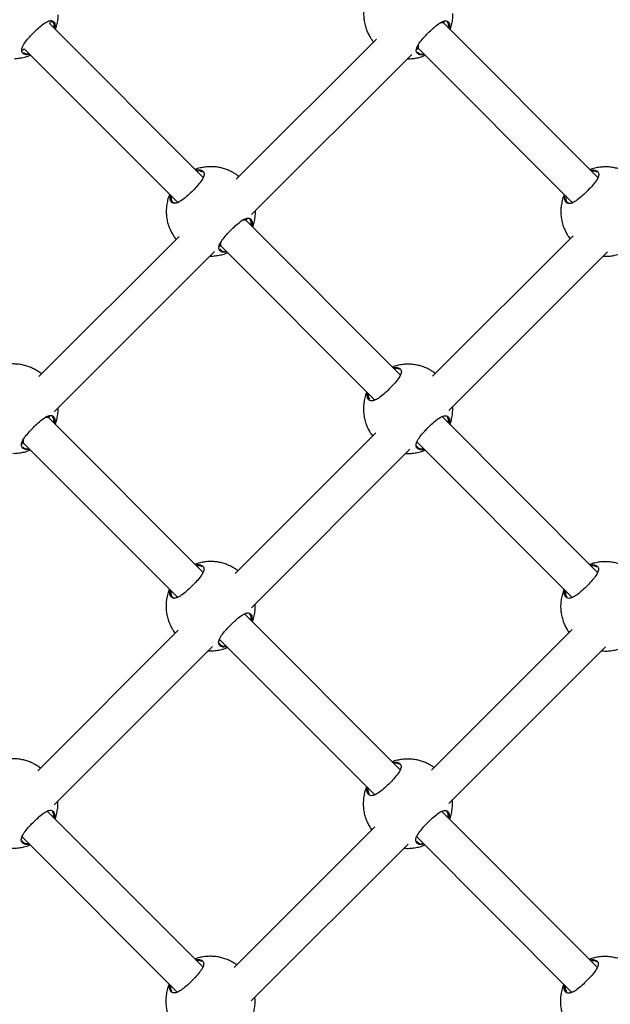
# Model space of a CAD drawing. Units: millimetres. Extents: x 12480.9 to 12496.1, y 4833.8 to 4851.7.
# Drawn here: x 12487.8 to 12488.1, y 4838.9 to 4839.4 of the extents above; entities that cross this region are included whole.
import ezdxf

# ---------------------------------------------------------------- set-up
doc = ezdxf.new("R2010")
doc.units = ezdxf.units.MM
doc.linetypes.add('ACAD_ISO02W100', pattern=[15, 12, -3])
doc.linetypes.add('SLD-Continua', pattern=[0])
doc.layers.add('Área de seguridad', color=6, linetype='ACAD_ISO02W100')

msp = doc.modelspace()

# ---------------------------------------------------------------- linework, layer by layer
at = {"color": 7, "linetype": 'SLD-Continua', "lineweight": 25}
for p, q in [((12487.82591, 4839.37229), (12487.82683, 4839.3732)), ((12487.89473, 4839.3034), (12487.82591, 4839.37229)), ((12488.00234, 4839.37255), (12488.00306, 4839.37327)), ((12488.07151, 4839.3033), (12488.00234, 4839.37255)), ((12487.97246, 4839.36532), (12487.9096, 4839.30253)), ((12487.81366, 4839.36006), (12487.81459, 4839.36099)), ((12487.81459, 4839.36099), (12487.88336, 4839.29215)), ((12487.91643, 4839.28674), (12487.98825, 4839.35848)), ((12487.99036, 4839.36058), (12487.99102, 4839.36124)), ((12487.99102, 4839.36124), (12488.06013, 4839.29205)), ((12487.8936, 4839.30621), (12487.89187, 4839.30627)), ((12487.89445, 4839.30579), (12487.8936, 4839.30621)), ((12488.07038, 4839.30611), (12488.06864, 4839.30617)), ((12488.07123, 4839.30569), (12488.07038, 4839.30611)), ((12487.9139, 4839.28421), (12487.91462, 4839.28493)), ((12487.98307, 4839.21496), (12487.9139, 4839.28421)), ((12487.88402, 4839.27698), (12487.82117, 4839.21419)), ((12488.06049, 4839.27728), (12487.99754, 4839.2144)), ((12488.05838, 4839.27695), (12488.05912, 4839.27591)), ((12487.82799, 4839.1984), (12487.89981, 4839.27014)), ((12487.90192, 4839.27224), (12487.90258, 4839.2729)), ((12487.90258, 4839.2729), (12487.9717, 4839.20371)), ((12488.00482, 4839.19905), (12488.07583, 4839.26999)), ((12487.98194, 4839.21777), (12487.98021, 4839.21783)), ((12487.98279, 4839.21735), (12487.98194, 4839.21777)), ((12487.82546, 4839.19587), (12487.82618, 4839.19659)), ((12487.89463, 4839.12662), (12487.82546, 4839.19587)), ((12488.07141, 4839.12652), (12488.00189, 4839.19612)), ((12487.97206, 4839.18894), (12487.90911, 4839.12606)), ((12487.96994, 4839.18861), (12487.97068, 4839.18757)), ((12487.81348, 4839.1839), (12487.81414, 4839.18456)), ((12487.81414, 4839.18456), (12487.88326, 4839.11537)), ((12487.91638, 4839.11071), (12487.9874, 4839.18165)), ((12487.99057, 4839.18482), (12488.06004, 4839.11527)), ((12487.8935, 4839.12943), (12487.89177, 4839.12949)), ((12487.89435, 4839.12901), (12487.8935, 4839.12943)), ((12488.07028, 4839.12934), (12488.06855, 4839.12939)), ((12488.07113, 4839.12892), (12488.07028, 4839.12934)), ((12487.98297, 4839.03819), (12487.91345, 4839.10779)), ((12487.88362, 4839.1006), (12487.82067, 4839.03772)), ((12487.8815, 4839.10027), (12487.88224, 4839.09923)), ((12488.0601, 4839.10092), (12487.99704, 4839.03792)), ((12488.05828, 4839.10017), (12488.05876, 4839.0995)), ((12487.82794, 4839.02238), (12487.89896, 4839.09331)), ((12487.90213, 4839.09648), (12487.9716, 4839.02693)), ((12488.00474, 4839.023), (12488.07501, 4839.0932)), ((12487.98184, 4839.041), (12487.98011, 4839.04105)), ((12487.98269, 4839.04058), (12487.98184, 4839.041)), ((12487.89453, 4838.94985), (12487.82501, 4839.01945)), ((12488.07131, 4838.94975), (12488.00163, 4839.01951)), ((12487.97166, 4839.01258), (12487.9086, 4838.94958)), ((12487.96984, 4839.01184), (12487.97032, 4839.01116)), ((12487.81369, 4839.00814), (12487.88316, 4838.93859)), ((12487.9163, 4838.93466), (12487.98657, 4839.00486)), ((12487.99043, 4839.00808), (12488.05994, 4838.93849)), ((12487.8934, 4838.95266), (12487.89167, 4838.95271)), ((12487.89425, 4838.95224), (12487.8934, 4838.95266)), ((12488.07018, 4838.95256), (12488.06845, 4838.95261)), ((12488.07103, 4838.95214), (12488.07018, 4838.95256))]:
    msp.add_line(p, q, dxfattribs=at)
at = {"color": 7, "linetype": 'SLD-Continua', "lineweight": 25, "flags": 128}
for points in [[(12488.00234, 4839.37255), (12488.00229, 4839.37255), (12488.00191, 4839.37255), (12488.00115, 4839.37255), (12488.00096, 4839.37255)], [(12487.99102, 4839.3626), (12487.99102, 4839.36243), (12487.99102, 4839.36167), (12487.99102, 4839.36129), (12487.99102, 4839.36124)], [(12487.9139, 4839.28421), (12487.91385, 4839.28421), (12487.91347, 4839.28421), (12487.91271, 4839.28421), (12487.91252, 4839.28421)], [(12487.90258, 4839.27426), (12487.90258, 4839.27409), (12487.90258, 4839.27333), (12487.90258, 4839.27295), (12487.90258, 4839.2729)], [(12487.82546, 4839.19587), (12487.82541, 4839.19587), (12487.82503, 4839.19587), (12487.82428, 4839.19587), (12487.82409, 4839.19587)], [(12487.81414, 4839.18592), (12487.81414, 4839.18524), (12487.81414, 4839.18473), (12487.81414, 4839.18456)]]:
    msp.add_lwpolyline(points, dxfattribs=at)
at = {"color": 7, "linetype": 'SLD-Continua', "lineweight": 25}
for points, knots in [([(12487.96817, 4839.38412), (12487.96811, 4839.38399), (12487.96771, 4839.38315), (12487.96724, 4839.38148), (12487.96677, 4839.37916), (12487.9666, 4839.3768), (12487.9667, 4839.37445), (12487.96708, 4839.37215), (12487.9677, 4839.36996), (12487.96852, 4839.36795), (12487.96942, 4839.36631), (12487.97009, 4839.36525), (12487.97045, 4839.36479), (12487.97051, 4839.36471)], [0, 0, 0, 0, 0.020772, 0.136877, 0.252731, 0.368201, 0.483076, 0.596957, 0.708982, 0.816877, 0.914847, 0.983763, 1, 1, 1, 1]), ([(12487.82859, 4839.36961), (12487.82883, 4839.37029), (12487.82932, 4839.37172), (12487.82975, 4839.37395), (12487.82982, 4839.37549), (12487.82986, 4839.37624)], [0, 0, 0, 0, 0.318424, 0.667928, 1, 1, 1, 1]), ([(12488.00537, 4839.36952), (12488.0056, 4839.3702), (12488.0061, 4839.37162), (12488.0065, 4839.37389), (12488.00669, 4839.37565), (12488.00663, 4839.37663), (12488.00662, 4839.37683)], [0, 0, 0, 0, 0.288998, 0.606203, 0.922356, 1, 1, 1, 1]), ([(12487.81707, 4839.3585), (12487.81686, 4839.35844), (12487.81582, 4839.35816), (12487.81477, 4839.35841), (12487.81389, 4839.35895), (12487.8135, 4839.35959), (12487.81339, 4839.36041), (12487.81364, 4839.36165), (12487.81462, 4839.36346), (12487.81632, 4839.36557), (12487.81827, 4839.36768), (12487.82038, 4839.36977), (12487.8227, 4839.37179), (12487.82477, 4839.37318), (12487.8265, 4839.37373), (12487.82777, 4839.37333), (12487.82851, 4839.37209), (12487.82834, 4839.37064), (12487.82826, 4839.36994)], [0, 0, 0, 0, 0.0209434, 0.1025766, 0.1457245, 0.1901705, 0.2325011, 0.2762988, 0.354997, 0.4286508, 0.4777894, 0.5509562, 0.6240597, 0.6967863, 0.7692908, 0.8440894, 0.9246758, 1, 1, 1, 1]), ([(12487.8279, 4839.3703), (12487.82796, 4839.37084), (12487.82808, 4839.37203), (12487.82759, 4839.37261), (12487.82732, 4839.37293)], [0, 0, 0, 0, 0.45163, 1, 1, 1, 1]), ([(12487.99385, 4839.3584), (12487.99364, 4839.35835), (12487.9926, 4839.35806), (12487.99154, 4839.35832), (12487.99067, 4839.35885), (12487.99027, 4839.35949), (12487.99017, 4839.36031), (12487.99042, 4839.36156), (12487.9914, 4839.36336), (12487.99309, 4839.36547), (12487.99505, 4839.36759), (12487.99716, 4839.36967), (12487.99947, 4839.37169), (12488.00155, 4839.37308), (12488.00328, 4839.37363), (12488.00454, 4839.37323), (12488.00528, 4839.37199), (12488.00512, 4839.37054), (12488.00504, 4839.36984)], [0, 0, 0, 0, 0.020943, 0.102577, 0.145725, 0.19017, 0.232501, 0.276299, 0.354997, 0.428651, 0.477789, 0.550956, 0.62406, 0.696786, 0.769291, 0.844089, 0.924676, 1, 1, 1, 1]), ([(12488.00468, 4839.37021), (12488.00473, 4839.37074), (12488.00485, 4839.37193), (12488.00437, 4839.37251), (12488.0041, 4839.37283)], [0, 0, 0, 0, 0.45163, 1, 1, 1, 1]), ([(12487.97004, 4839.36539), (12487.97029, 4839.36498), (12487.9706, 4839.3645), (12487.97103, 4839.36404), (12487.9711, 4839.36396)], [0, 0, 0, 0, 0.830023, 1, 1, 1, 1]), ([(12487.81025, 4839.35665), (12487.81078, 4839.35666), (12487.81208, 4839.35669), (12487.81413, 4839.35705), (12487.81601, 4839.35753), (12487.81708, 4839.35799), (12487.81743, 4839.35814)], [0, 0, 0, 0, 0.216332, 0.526437, 0.842349, 1, 1, 1, 1]), ([(12487.8142, 4839.35948), (12487.81435, 4839.3593), (12487.81479, 4839.35875), (12487.81581, 4839.35855), (12487.81669, 4839.35877), (12487.81678, 4839.35879)], [0, 0, 0, 0, 0.32029, 0.931976, 1, 1, 1, 1]), ([(12487.9863, 4839.35652), (12487.98633, 4839.35652), (12487.9871, 4839.35647), (12487.98865, 4839.35659), (12487.99091, 4839.35694), (12487.99278, 4839.35743), (12487.99385, 4839.35789), (12487.99421, 4839.35804)], [0, 0, 0, 0, 0.010502, 0.286842, 0.569045, 0.856534, 1, 1, 1, 1]), ([(12487.99098, 4839.35939), (12487.99113, 4839.3592), (12487.99156, 4839.35865), (12487.99258, 4839.35846), (12487.99347, 4839.35867), (12487.99356, 4839.3587)], [0, 0, 0, 0, 0.32029, 0.9319763, 1, 1, 1, 1]), ([(12487.89458, 4839.3062), (12487.89472, 4839.30606), (12487.89504, 4839.30574), (12487.89523, 4839.30504), (12487.89511, 4839.3039), (12487.89427, 4839.3022), (12487.89248, 4839.29992), (12487.89026, 4839.29755), (12487.88787, 4839.29525), (12487.88555, 4839.29331), (12487.88346, 4839.29203), (12487.88198, 4839.29168), (12487.88076, 4839.29195), (12487.87997, 4839.29298), (12487.87979, 4839.29441), (12487.88004, 4839.29536), (12487.88006, 4839.29545)], [0, 0, 0, 0, 0.041859, 0.090934, 0.141703, 0.233125, 0.318383, 0.402378, 0.486804, 0.571215, 0.655015, 0.739027, 0.79009, 0.889993, 0.989888, 1, 1, 1, 1]), ([(12487.91078, 4839.30371), (12487.91067, 4839.30381), (12487.91031, 4839.30414), (12487.90942, 4839.30475), (12487.90814, 4839.30558), (12487.9065, 4839.30642), (12487.9047, 4839.30714), (12487.90273, 4839.3077), (12487.90064, 4839.30808), (12487.89845, 4839.30822), (12487.89621, 4839.30813), (12487.89395, 4839.30776), (12487.89227, 4839.30734), (12487.8914, 4839.30697), (12487.89123, 4839.3069)], [0, 0, 0, 0, 0.021183, 0.071598, 0.155317, 0.242674, 0.336795, 0.435513, 0.537978, 0.643522, 0.751686, 0.862144, 0.974671, 1, 1, 1, 1]), ([(12487.89153, 4839.3066), (12487.89159, 4839.30662), (12487.8925, 4839.3069), (12487.89361, 4839.30674), (12487.89431, 4839.30635), (12487.89458, 4839.3062)], [0, 0, 0, 0, 0.04127, 0.629288, 1, 1, 1, 1]), ([(12488.07135, 4839.3061), (12488.0715, 4839.30596), (12488.07181, 4839.30564), (12488.072, 4839.30495), (12488.07189, 4839.3038), (12488.07105, 4839.3021), (12488.06925, 4839.29982), (12488.06703, 4839.29745), (12488.06465, 4839.29515), (12488.06232, 4839.29321), (12488.06024, 4839.29193), (12488.05876, 4839.29158), (12488.05754, 4839.29185), (12488.05675, 4839.29288), (12488.05657, 4839.29431), (12488.05681, 4839.29526), (12488.05684, 4839.29535)], [0, 0, 0, 0, 0.0418587, 0.0909344, 0.1417032, 0.2331248, 0.3183834, 0.4023775, 0.4868038, 0.5712146, 0.6550149, 0.7390268, 0.7900896, 0.8899925, 0.989888, 1, 1, 1, 1]), ([(12488.08718, 4839.30394), (12488.08692, 4839.30414), (12488.08619, 4839.30468), (12488.08491, 4839.30548), (12488.08328, 4839.30632), (12488.08147, 4839.30704), (12488.07951, 4839.30761), (12488.07742, 4839.30798), (12488.07523, 4839.30812), (12488.07299, 4839.30803), (12488.07073, 4839.30766), (12488.06905, 4839.30724), (12488.06817, 4839.30687), (12488.06801, 4839.3068)], [0, 0, 0, 0, 0.04859, 0.134384, 0.223906, 0.320359, 0.421524, 0.526528, 0.634688, 0.745532, 0.858728, 0.974043, 1, 1, 1, 1]), ([(12488.06831, 4839.30651), (12488.06837, 4839.30652), (12488.06928, 4839.3068), (12488.07038, 4839.30664), (12488.07108, 4839.30625), (12488.07135, 4839.3061)], [0, 0, 0, 0, 0.04127, 0.629288, 1, 1, 1, 1]), ([(12487.87973, 4839.29578), (12487.87967, 4839.29565), (12487.87927, 4839.29481), (12487.8788, 4839.29314), (12487.87833, 4839.29082), (12487.87816, 4839.28846), (12487.87827, 4839.28611), (12487.87864, 4839.28381), (12487.87927, 4839.28162), (12487.88009, 4839.27961), (12487.88099, 4839.27797), (12487.88165, 4839.27691), (12487.88201, 4839.27645), (12487.88208, 4839.27637)], [0, 0, 0, 0, 0.020772, 0.136877, 0.252731, 0.368201, 0.483076, 0.596957, 0.708982, 0.816877, 0.914847, 0.983763, 1, 1, 1, 1]), ([(12488.05651, 4839.29568), (12488.05645, 4839.29555), (12488.05605, 4839.29471), (12488.05558, 4839.29304), (12488.05511, 4839.29072), (12488.05494, 4839.28836), (12488.05504, 4839.28601), (12488.05542, 4839.28372), (12488.05604, 4839.28153), (12488.05686, 4839.27952), (12488.05776, 4839.27787), (12488.05843, 4839.27681), (12488.05878, 4839.27636), (12488.05885, 4839.27627)], [0, 0, 0, 0, 0.020772, 0.136877, 0.252731, 0.368201, 0.483076, 0.596957, 0.708982, 0.816877, 0.914847, 0.983763, 1, 1, 1, 1]), ([(12487.88037, 4839.29525), (12487.88035, 4839.29451), (12487.8803, 4839.29304), (12487.88119, 4839.2921), (12487.88227, 4839.29179), (12487.88309, 4839.29204), (12487.88355, 4839.29219)], [0, 0, 0, 0, 0.313805, 0.627807, 0.788131, 1, 1, 1, 1]), ([(12488.05715, 4839.29515), (12488.05713, 4839.29441), (12488.05708, 4839.29294), (12488.05796, 4839.292), (12488.05904, 4839.29169), (12488.05986, 4839.29194), (12488.06033, 4839.29209)], [0, 0, 0, 0, 0.313805, 0.627807, 0.788131, 1, 1, 1, 1]), ([(12487.91693, 4839.28118), (12487.91717, 4839.28186), (12487.91766, 4839.28328), (12487.91806, 4839.28555), (12487.91825, 4839.28731), (12487.91819, 4839.28829), (12487.91818, 4839.28849)], [0, 0, 0, 0, 0.288998, 0.606203, 0.922356, 1, 1, 1, 1]), ([(12487.90541, 4839.27006), (12487.9052, 4839.27001), (12487.90416, 4839.26972), (12487.9031, 4839.26998), (12487.90223, 4839.27051), (12487.90184, 4839.27115), (12487.90173, 4839.27197), (12487.90198, 4839.27322), (12487.90296, 4839.27502), (12487.90466, 4839.27713), (12487.90661, 4839.27925), (12487.90872, 4839.28133), (12487.91103, 4839.28335), (12487.91311, 4839.28475), (12487.91484, 4839.28529), (12487.9161, 4839.28489), (12487.91685, 4839.28365), (12487.91668, 4839.2822), (12487.9166, 4839.2815)], [0, 0, 0, 0, 0.020943, 0.102577, 0.145725, 0.19017, 0.232501, 0.276299, 0.354997, 0.428651, 0.477789, 0.550956, 0.62406, 0.696786, 0.769291, 0.844089, 0.924676, 1, 1, 1, 1]), ([(12487.91624, 4839.28187), (12487.9163, 4839.2824), (12487.91642, 4839.28359), (12487.91593, 4839.28417), (12487.91566, 4839.28449)], [0, 0, 0, 0, 0.45163, 1, 1, 1, 1]), ([(12487.8816, 4839.27705), (12487.88186, 4839.27664), (12487.88217, 4839.27616), (12487.88259, 4839.2757), (12487.88267, 4839.27562)], [0, 0, 0, 0, 0.830023, 1, 1, 1, 1]), ([(12487.89786, 4839.26819), (12487.89789, 4839.26818), (12487.89866, 4839.26813), (12487.90021, 4839.26825), (12487.90247, 4839.2686), (12487.90435, 4839.26909), (12487.90542, 4839.26955), (12487.90577, 4839.2697)], [0, 0, 0, 0, 0.010502, 0.286842, 0.569045, 0.856534, 1, 1, 1, 1]), ([(12487.90205, 4839.27154), (12487.90233, 4839.27117), (12487.90288, 4839.27042), (12487.90415, 4839.27012), (12487.90503, 4839.27033), (12487.90512, 4839.27036)], [0, 0, 0, 0, 0.4795263, 0.9479123, 1, 1, 1, 1]), ([(12488.07397, 4839.26813), (12488.07422, 4839.26811), (12488.07522, 4839.26803), (12488.07698, 4839.26815), (12488.07925, 4839.2685), (12488.08112, 4839.26899), (12488.08219, 4839.26945), (12488.08255, 4839.26961)], [0, 0, 0, 0, 0.085323, 0.340768, 0.601632, 0.867382, 1, 1, 1, 1]), ([(12487.82235, 4839.21537), (12487.82224, 4839.21547), (12487.82187, 4839.2158), (12487.82099, 4839.21642), (12487.8197, 4839.21724), (12487.81806, 4839.21808), (12487.81626, 4839.2188), (12487.81429, 4839.21936), (12487.8122, 4839.21974), (12487.81002, 4839.21988), (12487.80777, 4839.21979), (12487.80551, 4839.21942), (12487.80384, 4839.219), (12487.80296, 4839.21863), (12487.8028, 4839.21856)], [0, 0, 0, 0, 0.021183, 0.071598, 0.155317, 0.242674, 0.336795, 0.435513, 0.537978, 0.643522, 0.751686, 0.862144, 0.974671, 1, 1, 1, 1]), ([(12487.98292, 4839.21776), (12487.98306, 4839.21762), (12487.98338, 4839.2173), (12487.98357, 4839.21661), (12487.98345, 4839.21547), (12487.98261, 4839.21376), (12487.98082, 4839.21148), (12487.97859, 4839.20911), (12487.97621, 4839.20681), (12487.97389, 4839.20487), (12487.9718, 4839.20359), (12487.97032, 4839.20324), (12487.9691, 4839.20351), (12487.96831, 4839.20454), (12487.96813, 4839.20597), (12487.96838, 4839.20692), (12487.9684, 4839.20701)], [0, 0, 0, 0, 0.041859, 0.090934, 0.141703, 0.233125, 0.318383, 0.402378, 0.486804, 0.571215, 0.655015, 0.739027, 0.79009, 0.889993, 0.989888, 1, 1, 1, 1]), ([(12487.99874, 4839.2156), (12487.99848, 4839.2158), (12487.99775, 4839.21634), (12487.99647, 4839.21714), (12487.99484, 4839.21798), (12487.99304, 4839.2187), (12487.99107, 4839.21927), (12487.98898, 4839.21964), (12487.98679, 4839.21978), (12487.98455, 4839.21969), (12487.98229, 4839.21932), (12487.98061, 4839.2189), (12487.97973, 4839.21853), (12487.97957, 4839.21846)], [0, 0, 0, 0, 0.04859, 0.134384, 0.223906, 0.320359, 0.421524, 0.526528, 0.634688, 0.745532, 0.858728, 0.974043, 1, 1, 1, 1]), ([(12487.97987, 4839.21817), (12487.97993, 4839.21818), (12487.98084, 4839.21846), (12487.98195, 4839.2183), (12487.98265, 4839.21791), (12487.98292, 4839.21776)], [0, 0, 0, 0, 0.04127, 0.629288, 1, 1, 1, 1]), ([(12487.96807, 4839.20734), (12487.96801, 4839.20721), (12487.96761, 4839.20637), (12487.96714, 4839.2047), (12487.96667, 4839.20238), (12487.9665, 4839.20002), (12487.96661, 4839.19767), (12487.96698, 4839.19538), (12487.9676, 4839.19319), (12487.96843, 4839.19118), (12487.96932, 4839.18953), (12487.96999, 4839.18848), (12487.97035, 4839.18802), (12487.97042, 4839.18793)], [0, 0, 0, 0, 0.020772, 0.136877, 0.252731, 0.368201, 0.483076, 0.596957, 0.708982, 0.816877, 0.914847, 0.983763, 1, 1, 1, 1]), ([(12487.96871, 4839.20681), (12487.96866, 4839.20604), (12487.96859, 4839.20481), (12487.96919, 4839.20428), (12487.96941, 4839.20408)], [0, 0, 0, 0, 0.6218417, 1, 1, 1, 1]), ([(12487.82849, 4839.19284), (12487.82873, 4839.19352), (12487.82923, 4839.19494), (12487.82963, 4839.19721), (12487.82981, 4839.19898), (12487.82976, 4839.19995), (12487.82975, 4839.20015)], [0, 0, 0, 0, 0.288998, 0.606203, 0.922356, 1, 1, 1, 1]), ([(12488.00527, 4839.19274), (12488.00551, 4839.19342), (12488.006, 4839.19484), (12488.00641, 4839.19711), (12488.00659, 4839.1991), (12488.00652, 4839.20031), (12488.00649, 4839.20073)], [0, 0, 0, 0, 0.264959, 0.55578, 0.845635, 1, 1, 1, 1]), ([(12487.81698, 4839.18173), (12487.81676, 4839.18167), (12487.81572, 4839.18138), (12487.81467, 4839.18164), (12487.81379, 4839.18217), (12487.8134, 4839.18281), (12487.81329, 4839.18363), (12487.81354, 4839.18488), (12487.81452, 4839.18668), (12487.81622, 4839.18879), (12487.81817, 4839.19091), (12487.82028, 4839.19299), (12487.8226, 4839.19501), (12487.82467, 4839.19641), (12487.8264, 4839.19695), (12487.82767, 4839.19655), (12487.82841, 4839.19531), (12487.82825, 4839.19386), (12487.82817, 4839.19316)], [0, 0, 0, 0, 0.020943, 0.102577, 0.145725, 0.19017, 0.232501, 0.276299, 0.354997, 0.428651, 0.477789, 0.550956, 0.62406, 0.696786, 0.769291, 0.844089, 0.924676, 1, 1, 1, 1]), ([(12487.8278, 4839.19353), (12487.82786, 4839.19406), (12487.82798, 4839.19525), (12487.82749, 4839.19583), (12487.82722, 4839.19615)], [0, 0, 0, 0, 0.45163, 1, 1, 1, 1]), ([(12487.99375, 4839.18163), (12487.99354, 4839.18157), (12487.9925, 4839.18128), (12487.99144, 4839.18154), (12487.99057, 4839.18208), (12487.99018, 4839.18271), (12487.99007, 4839.18353), (12487.99032, 4839.18478), (12487.9913, 4839.18659), (12487.993, 4839.1887), (12487.99495, 4839.19081), (12487.99706, 4839.19289), (12487.99937, 4839.19491), (12488.00145, 4839.19631), (12488.00318, 4839.19685), (12488.00444, 4839.19645), (12488.00519, 4839.19521), (12488.00502, 4839.19376), (12488.00494, 4839.19306)], [0, 0, 0, 0, 0.020943, 0.102577, 0.145725, 0.19017, 0.232501, 0.276299, 0.354997, 0.428651, 0.477789, 0.550956, 0.62406, 0.696786, 0.769291, 0.844089, 0.924676, 1, 1, 1, 1]), ([(12488.00458, 4839.19343), (12488.00463, 4839.19397), (12488.00476, 4839.19515), (12488.00427, 4839.19573), (12488.004, 4839.19605)], [0, 0, 0, 0, 0.45163, 1, 1, 1, 1]), ([(12487.80942, 4839.17985), (12487.80945, 4839.17984), (12487.81022, 4839.17979), (12487.81177, 4839.17991), (12487.81403, 4839.18026), (12487.81591, 4839.18075), (12487.81698, 4839.18121), (12487.81734, 4839.18137)], [0, 0, 0, 0, 0.010502, 0.286842, 0.569045, 0.856534, 1, 1, 1, 1]), ([(12487.8141, 4839.18271), (12487.81425, 4839.18252), (12487.81469, 4839.18197), (12487.81571, 4839.18178), (12487.8166, 4839.182), (12487.81669, 4839.18202)], [0, 0, 0, 0, 0.32029, 0.9319763, 1, 1, 1, 1]), ([(12487.98554, 4839.17979), (12487.98579, 4839.17977), (12487.98678, 4839.17969), (12487.98855, 4839.17981), (12487.99081, 4839.18016), (12487.99268, 4839.18065), (12487.99376, 4839.18111), (12487.99411, 4839.18127)], [0, 0, 0, 0, 0.085323, 0.340768, 0.601632, 0.867382, 1, 1, 1, 1]), ([(12487.99039, 4839.18311), (12487.99067, 4839.18273), (12487.99122, 4839.18198), (12487.99249, 4839.18168), (12487.99337, 4839.1819), (12487.99346, 4839.18192)], [0, 0, 0, 0, 0.479526, 0.947912, 1, 1, 1, 1]), ([(12487.89448, 4839.12942), (12487.89462, 4839.12928), (12487.89494, 4839.12896), (12487.89513, 4839.12827), (12487.89501, 4839.12713), (12487.89417, 4839.12542), (12487.89238, 4839.12314), (12487.89016, 4839.12077), (12487.88777, 4839.11847), (12487.88545, 4839.11653), (12487.88336, 4839.11525), (12487.88189, 4839.1149), (12487.88066, 4839.11517), (12487.87987, 4839.1162), (12487.8797, 4839.11763), (12487.87994, 4839.11858), (12487.87996, 4839.11867)], [0, 0, 0, 0, 0.0418587, 0.0909344, 0.1417032, 0.2331248, 0.3183834, 0.4023775, 0.4868038, 0.5712146, 0.6550149, 0.7390268, 0.7900896, 0.8899925, 0.989888, 1, 1, 1, 1]), ([(12487.91031, 4839.12726), (12487.91004, 4839.12746), (12487.90932, 4839.128), (12487.90803, 4839.1288), (12487.9064, 4839.12964), (12487.9046, 4839.13036), (12487.90263, 4839.13093), (12487.90054, 4839.1313), (12487.89836, 4839.13145), (12487.89611, 4839.13135), (12487.89385, 4839.13098), (12487.89218, 4839.13056), (12487.8913, 4839.13019), (12487.89114, 4839.13012)], [0, 0, 0, 0, 0.04859, 0.134384, 0.223906, 0.320359, 0.421524, 0.526528, 0.634688, 0.745532, 0.858728, 0.974043, 1, 1, 1, 1]), ([(12487.89143, 4839.12983), (12487.89149, 4839.12985), (12487.89241, 4839.13012), (12487.89351, 4839.12996), (12487.89421, 4839.12957), (12487.89448, 4839.12942)], [0, 0, 0, 0, 0.04127, 0.629288, 1, 1, 1, 1]), ([(12488.07126, 4839.12933), (12488.0714, 4839.12918), (12488.07172, 4839.12887), (12488.0719, 4839.12817), (12488.07179, 4839.12703), (12488.07095, 4839.12532), (12488.06915, 4839.12304), (12488.06693, 4839.12067), (12488.06455, 4839.11837), (12488.06222, 4839.11643), (12488.06014, 4839.11515), (12488.05866, 4839.1148), (12488.05744, 4839.11507), (12488.05665, 4839.1161), (12488.05647, 4839.11753), (12488.05672, 4839.11848), (12488.05674, 4839.11857)], [0, 0, 0, 0, 0.041859, 0.090934, 0.141703, 0.233125, 0.318383, 0.402378, 0.486804, 0.571215, 0.655015, 0.739027, 0.79009, 0.889993, 0.989888, 1, 1, 1, 1]), ([(12488.08667, 4839.12746), (12488.08655, 4839.12756), (12488.08595, 4839.128), (12488.08481, 4839.1287), (12488.08318, 4839.12955), (12488.08138, 4839.13026), (12488.07941, 4839.13083), (12488.07732, 4839.1312), (12488.07513, 4839.13135), (12488.07289, 4839.13125), (12488.07063, 4839.13088), (12488.06895, 4839.13046), (12488.06807, 4839.13009), (12488.06791, 4839.13003)], [0, 0, 0, 0, 0.024199, 0.112192, 0.204009, 0.302935, 0.406694, 0.51439, 0.625322, 0.739008, 0.855106, 0.973378, 1, 1, 1, 1]), ([(12488.06821, 4839.12973), (12488.06827, 4839.12975), (12488.06918, 4839.13002), (12488.07028, 4839.12987), (12488.07098, 4839.12948), (12488.07126, 4839.12933)], [0, 0, 0, 0, 0.04127, 0.629288, 1, 1, 1, 1]), ([(12487.87963, 4839.119), (12487.87957, 4839.11887), (12487.87917, 4839.11803), (12487.8787, 4839.11636), (12487.87823, 4839.11404), (12487.87806, 4839.11168), (12487.87817, 4839.10933), (12487.87854, 4839.10704), (12487.87917, 4839.10485), (12487.87999, 4839.10284), (12487.88089, 4839.10119), (12487.88155, 4839.10014), (12487.88191, 4839.09968), (12487.88198, 4839.09959)], [0, 0, 0, 0, 0.020772, 0.136877, 0.252731, 0.368201, 0.483076, 0.596957, 0.708982, 0.816877, 0.914847, 0.983763, 1, 1, 1, 1]), ([(12487.88028, 4839.11847), (12487.88025, 4839.11773), (12487.88021, 4839.11627), (12487.88109, 4839.11532), (12487.88217, 4839.11501), (12487.88299, 4839.11527), (12487.88345, 4839.11541)], [0, 0, 0, 0, 0.313805, 0.627807, 0.788131, 1, 1, 1, 1]), ([(12488.05641, 4839.1189), (12488.05635, 4839.11877), (12488.05595, 4839.11793), (12488.05548, 4839.11626), (12488.05501, 4839.11394), (12488.05484, 4839.11158), (12488.05494, 4839.10924), (12488.05532, 4839.10694), (12488.05594, 4839.10475), (12488.05676, 4839.10274), (12488.05766, 4839.1011), (12488.05833, 4839.10004), (12488.05869, 4839.09958), (12488.05875, 4839.09949)], [0, 0, 0, 0, 0.020772, 0.136877, 0.252731, 0.368201, 0.483076, 0.596957, 0.708982, 0.816877, 0.914847, 0.983763, 1, 1, 1, 1]), ([(12488.05705, 4839.11837), (12488.057, 4839.11761), (12488.05693, 4839.11638), (12488.05753, 4839.11585), (12488.05775, 4839.11565)], [0, 0, 0, 0, 0.6218417, 1, 1, 1, 1]), ([(12487.91683, 4839.1044), (12487.91707, 4839.10508), (12487.91756, 4839.10651), (12487.91797, 4839.10877), (12487.91816, 4839.11076), (12487.91808, 4839.11197), (12487.91805, 4839.11239)], [0, 0, 0, 0, 0.264959, 0.55578, 0.845635, 1, 1, 1, 1]), ([(12487.90532, 4839.09329), (12487.9051, 4839.09323), (12487.90406, 4839.09295), (12487.90301, 4839.0932), (12487.90213, 4839.09374), (12487.90174, 4839.09437), (12487.90163, 4839.09519), (12487.90188, 4839.09644), (12487.90286, 4839.09825), (12487.90456, 4839.10036), (12487.90651, 4839.10247), (12487.90862, 4839.10456), (12487.91094, 4839.10658), (12487.91301, 4839.10797), (12487.91474, 4839.10851), (12487.91601, 4839.10811), (12487.91675, 4839.10687), (12487.91658, 4839.10543), (12487.91651, 4839.10473)], [0, 0, 0, 0, 0.0209434, 0.1025766, 0.1457245, 0.1901705, 0.2325011, 0.2762988, 0.354997, 0.4286508, 0.4777894, 0.5509562, 0.6240597, 0.6967863, 0.7692908, 0.8440894, 0.9246758, 1, 1, 1, 1]), ([(12487.91614, 4839.10509), (12487.9162, 4839.10563), (12487.91632, 4839.10681), (12487.91583, 4839.10739), (12487.91556, 4839.10771)], [0, 0, 0, 0, 0.45163, 1, 1, 1, 1]), ([(12487.8971, 4839.09145), (12487.89735, 4839.09143), (12487.89834, 4839.09135), (12487.90011, 4839.09147), (12487.90237, 4839.09182), (12487.90425, 4839.09231), (12487.90532, 4839.09277), (12487.90568, 4839.09293)], [0, 0, 0, 0, 0.085323, 0.340768, 0.601632, 0.867382, 1, 1, 1, 1]), ([(12487.90195, 4839.09477), (12487.90223, 4839.09439), (12487.90278, 4839.09364), (12487.90405, 4839.09334), (12487.90494, 4839.09356), (12487.90502, 4839.09358)], [0, 0, 0, 0, 0.4795263, 0.9479123, 1, 1, 1, 1]), ([(12488.07321, 4839.0914), (12488.07368, 4839.09136), (12488.0749, 4839.09126), (12488.07689, 4839.09136), (12488.07915, 4839.09172), (12488.08102, 4839.09221), (12488.0821, 4839.09268), (12488.08245, 4839.09283)], [0, 0, 0, 0, 0.149624, 0.387111, 0.629637, 0.876705, 1, 1, 1, 1]), ([(12487.82187, 4839.03892), (12487.82161, 4839.03912), (12487.82088, 4839.03966), (12487.8196, 4839.04046), (12487.81796, 4839.0413), (12487.81616, 4839.04202), (12487.8142, 4839.04259), (12487.8121, 4839.04296), (12487.80992, 4839.04311), (12487.80767, 4839.04301), (12487.80541, 4839.04264), (12487.80374, 4839.04222), (12487.80286, 4839.04185), (12487.8027, 4839.04178)], [0, 0, 0, 0, 0.04859, 0.134384, 0.223906, 0.320359, 0.421524, 0.526528, 0.634688, 0.745532, 0.858728, 0.974043, 1, 1, 1, 1]), ([(12487.98282, 4839.04099), (12487.98296, 4839.04084), (12487.98328, 4839.04053), (12487.98347, 4839.03983), (12487.98335, 4839.03869), (12487.98251, 4839.03698), (12487.98072, 4839.0347), (12487.9785, 4839.03233), (12487.97611, 4839.03004), (12487.97379, 4839.02809), (12487.9717, 4839.02682), (12487.97022, 4839.02646), (12487.969, 4839.02673), (12487.96821, 4839.02776), (12487.96804, 4839.02919), (12487.96828, 4839.03015), (12487.9683, 4839.03023)], [0, 0, 0, 0, 0.041859, 0.090934, 0.141703, 0.233125, 0.318383, 0.402378, 0.486804, 0.571215, 0.655015, 0.739027, 0.79009, 0.889993, 0.989888, 1, 1, 1, 1]), ([(12487.99824, 4839.03912), (12487.99811, 4839.03922), (12487.99752, 4839.03966), (12487.99637, 4839.04036), (12487.99474, 4839.04121), (12487.99294, 4839.04192), (12487.99097, 4839.04249), (12487.98888, 4839.04286), (12487.9867, 4839.04301), (12487.98445, 4839.04292), (12487.98219, 4839.04254), (12487.98051, 4839.04213), (12487.97964, 4839.04175), (12487.97947, 4839.04169)], [0, 0, 0, 0, 0.024199, 0.112192, 0.204009, 0.302935, 0.406694, 0.51439, 0.625322, 0.739008, 0.855106, 0.973378, 1, 1, 1, 1]), ([(12487.97977, 4839.04139), (12487.97983, 4839.04141), (12487.98075, 4839.04168), (12487.98185, 4839.04153), (12487.98255, 4839.04114), (12487.98282, 4839.04099)], [0, 0, 0, 0, 0.04127, 0.629288, 1, 1, 1, 1]), ([(12487.96797, 4839.03056), (12487.96791, 4839.03043), (12487.96751, 4839.02959), (12487.96704, 4839.02792), (12487.96657, 4839.0256), (12487.9664, 4839.02324), (12487.96651, 4839.0209), (12487.96688, 4839.0186), (12487.96751, 4839.01641), (12487.96833, 4839.0144), (12487.96923, 4839.01276), (12487.96989, 4839.0117), (12487.97025, 4839.01124), (12487.97032, 4839.01115)], [0, 0, 0, 0, 0.020772, 0.136877, 0.252731, 0.368201, 0.483076, 0.596957, 0.708982, 0.816877, 0.914847, 0.983763, 1, 1, 1, 1]), ([(12487.96861, 4839.03003), (12487.96857, 4839.02927), (12487.96849, 4839.02804), (12487.96909, 4839.02751), (12487.96932, 4839.02731)], [0, 0, 0, 0, 0.6218417, 1, 1, 1, 1]), ([(12487.82839, 4839.01606), (12487.82863, 4839.01674), (12487.82913, 4839.01817), (12487.82953, 4839.02043), (12487.82972, 4839.02242), (12487.82964, 4839.02363), (12487.82962, 4839.02405)], [0, 0, 0, 0, 0.264959, 0.55578, 0.845635, 1, 1, 1, 1]), ([(12488.00517, 4839.01596), (12488.00541, 4839.01664), (12488.0059, 4839.01807), (12488.00631, 4839.02033), (12488.0065, 4839.02255), (12488.00641, 4839.02398), (12488.00636, 4839.02463)], [0, 0, 0, 0, 0.244613, 0.5131, 0.780697, 1, 1, 1, 1]), ([(12487.81688, 4839.00495), (12487.81666, 4839.00489), (12487.81562, 4839.00461), (12487.81457, 4839.00486), (12487.81369, 4839.0054), (12487.8133, 4839.00603), (12487.81319, 4839.00685), (12487.81345, 4839.0081), (12487.81442, 4839.00991), (12487.81612, 4839.01202), (12487.81807, 4839.01413), (12487.82018, 4839.01622), (12487.8225, 4839.01824), (12487.82458, 4839.01963), (12487.8263, 4839.02017), (12487.82757, 4839.01977), (12487.82831, 4839.01853), (12487.82815, 4839.01709), (12487.82807, 4839.01639)], [0, 0, 0, 0, 0.0209434, 0.1025766, 0.1457245, 0.1901705, 0.2325011, 0.2762988, 0.354997, 0.4286508, 0.4777894, 0.5509562, 0.6240597, 0.6967863, 0.7692908, 0.8440894, 0.9246758, 1, 1, 1, 1]), ([(12487.8277, 4839.01675), (12487.82776, 4839.01729), (12487.82788, 4839.01847), (12487.82739, 4839.01905), (12487.82713, 4839.01937)], [0, 0, 0, 0, 0.45163, 1, 1, 1, 1]), ([(12487.99365, 4839.00485), (12487.99344, 4839.00479), (12487.9924, 4839.00451), (12487.99135, 4839.00476), (12487.99047, 4839.0053), (12487.99008, 4839.00594), (12487.98997, 4839.00676), (12487.99022, 4839.008), (12487.9912, 4839.00981), (12487.9929, 4839.01192), (12487.99485, 4839.01403), (12487.99696, 4839.01612), (12487.99928, 4839.01814), (12488.00135, 4839.01953), (12488.00308, 4839.02008), (12488.00435, 4839.01967), (12488.00509, 4839.01844), (12488.00492, 4839.01699), (12488.00484, 4839.01629)], [0, 0, 0, 0, 0.020943, 0.102577, 0.145725, 0.19017, 0.232501, 0.276299, 0.354997, 0.428651, 0.477789, 0.550956, 0.62406, 0.696786, 0.769291, 0.844089, 0.924676, 1, 1, 1, 1]), ([(12488.00448, 4839.01665), (12488.00454, 4839.01719), (12488.00466, 4839.01838), (12488.00417, 4839.01896), (12488.0039, 4839.01927)], [0, 0, 0, 0, 0.4516298, 1, 1, 1, 1]), ([(12487.80866, 4839.00311), (12487.80891, 4839.00309), (12487.8099, 4839.00302), (12487.81167, 4839.00313), (12487.81393, 4839.00348), (12487.81581, 4839.00397), (12487.81688, 4839.00443), (12487.81724, 4839.00459)], [0, 0, 0, 0, 0.085323, 0.340768, 0.601632, 0.867382, 1, 1, 1, 1]), ([(12487.81352, 4839.00643), (12487.81379, 4839.00605), (12487.81434, 4839.0053), (12487.81561, 4839.005), (12487.8165, 4839.00522), (12487.81659, 4839.00524)], [0, 0, 0, 0, 0.4795263, 0.9479123, 1, 1, 1, 1]), ([(12487.98477, 4839.00306), (12487.98524, 4839.00302), (12487.98646, 4839.00292), (12487.98845, 4839.00303), (12487.99071, 4839.00339), (12487.99259, 4839.00387), (12487.99366, 4839.00434), (12487.99401, 4839.00449)], [0, 0, 0, 0, 0.149624, 0.387111, 0.629637, 0.876705, 1, 1, 1, 1]), ([(12487.99029, 4839.00633), (12487.99057, 4839.00595), (12487.99112, 4839.0052), (12487.99239, 4839.0049), (12487.99327, 4839.00512), (12487.99336, 4839.00514)], [0, 0, 0, 0, 0.479526, 0.947912, 1, 1, 1, 1]), ([(12487.89438, 4838.95265), (12487.89453, 4838.9525), (12487.89484, 4838.95219), (12487.89503, 4838.95149), (12487.89491, 4838.95035), (12487.89407, 4838.94864), (12487.89228, 4838.94636), (12487.89006, 4838.94399), (12487.88767, 4838.9417), (12487.88535, 4838.93975), (12487.88327, 4838.93848), (12487.88179, 4838.93812), (12487.88057, 4838.93839), (12487.87977, 4838.93942), (12487.8796, 4838.94085), (12487.87984, 4838.94181), (12487.87986, 4838.94189)], [0, 0, 0, 0, 0.041859, 0.090934, 0.141703, 0.233125, 0.318383, 0.402378, 0.486804, 0.571215, 0.655015, 0.739027, 0.79009, 0.889993, 0.989888, 1, 1, 1, 1]), ([(12487.9098, 4838.95078), (12487.90967, 4838.95088), (12487.90908, 4838.95132), (12487.90793, 4838.95202), (12487.9063, 4838.95287), (12487.9045, 4838.95359), (12487.90253, 4838.95415), (12487.90044, 4838.95452), (12487.89826, 4838.95467), (12487.89601, 4838.95458), (12487.89375, 4838.9542), (12487.89208, 4838.95379), (12487.8912, 4838.95342), (12487.89104, 4838.95335)], [0, 0, 0, 0, 0.024199, 0.112192, 0.204009, 0.302935, 0.406694, 0.51439, 0.625322, 0.739008, 0.855106, 0.973378, 1, 1, 1, 1]), ([(12487.89133, 4838.95305), (12487.89139, 4838.95307), (12487.89231, 4838.95334), (12487.89341, 4838.95319), (12487.89411, 4838.9528), (12487.89438, 4838.95265)], [0, 0, 0, 0, 0.04127, 0.629288, 1, 1, 1, 1]), ([(12488.07116, 4838.95255), (12488.0713, 4838.9524), (12488.07162, 4838.95209), (12488.07181, 4838.95139), (12488.07169, 4838.95025), (12488.07085, 4838.94854), (12488.06906, 4838.94626), (12488.06684, 4838.94389), (12488.06445, 4838.9416), (12488.06213, 4838.93965), (12488.06004, 4838.93838), (12488.05856, 4838.93803), (12488.05734, 4838.93829), (12488.05655, 4838.93932), (12488.05637, 4838.94075), (12488.05662, 4838.94171), (12488.05664, 4838.9418)], [0, 0, 0, 0, 0.041859, 0.090934, 0.141703, 0.233125, 0.318383, 0.402378, 0.486804, 0.571215, 0.655015, 0.739027, 0.79009, 0.889993, 0.989888, 1, 1, 1, 1]), ([(12488.08617, 4838.95098), (12488.08569, 4838.9513), (12488.08471, 4838.95194), (12488.08308, 4838.95277), (12488.08128, 4838.95349), (12488.07931, 4838.95405), (12488.07722, 4838.95442), (12488.07503, 4838.95457), (12488.07279, 4838.95448), (12488.07053, 4838.9541), (12488.06885, 4838.95369), (12488.06797, 4838.95332), (12488.06781, 4838.95325)], [0, 0, 0, 0, 0.088814, 0.18305, 0.28458, 0.391071, 0.501603, 0.615456, 0.732136, 0.85129, 0.972677, 1, 1, 1, 1]), ([(12488.06811, 4838.95295), (12488.06817, 4838.95297), (12488.06908, 4838.95325), (12488.07019, 4838.95309), (12488.07089, 4838.9527), (12488.07116, 4838.95255)], [0, 0, 0, 0, 0.04127, 0.629288, 1, 1, 1, 1]), ([(12487.87953, 4838.94222), (12487.87947, 4838.9421), (12487.87907, 4838.94125), (12487.8786, 4838.93958), (12487.87813, 4838.93726), (12487.87797, 4838.93491), (12487.87807, 4838.93256), (12487.87844, 4838.93026), (12487.87907, 4838.92807), (12487.87989, 4838.92606), (12487.88079, 4838.92442), (12487.88146, 4838.92336), (12487.88181, 4838.9229), (12487.88188, 4838.92281)], [0, 0, 0, 0, 0.020772, 0.136877, 0.252731, 0.368201, 0.483076, 0.596957, 0.708982, 0.816877, 0.914847, 0.983763, 1, 1, 1, 1]), ([(12487.88018, 4838.94169), (12487.88013, 4838.94093), (12487.88005, 4838.9397), (12487.88065, 4838.93917), (12487.88088, 4838.93897)], [0, 0, 0, 0, 0.6218417, 1, 1, 1, 1]), ([(12488.05631, 4838.94212), (12488.05625, 4838.942), (12488.05585, 4838.94115), (12488.05538, 4838.93949), (12488.05491, 4838.93717), (12488.05474, 4838.93481), (12488.05485, 4838.93246), (12488.05522, 4838.93016), (12488.05584, 4838.92797), (12488.05667, 4838.92597), (12488.05751, 4838.92438), (12488.05811, 4838.9235), (12488.05833, 4838.92317)], [0, 0, 0, 0, 0.021362, 0.140768, 0.259914, 0.378666, 0.496806, 0.613924, 0.729133, 0.840095, 0.940849, 1, 1, 1, 1]), ([(12488.05695, 4838.94159), (12488.0569, 4838.94083), (12488.05683, 4838.9396), (12488.05743, 4838.93907), (12488.05766, 4838.93887)], [0, 0, 0, 0, 0.6218417, 1, 1, 1, 1]), ([(12487.91673, 4838.92762), (12487.91697, 4838.9283), (12487.91746, 4838.92973), (12487.91788, 4838.93199), (12487.91807, 4838.93421), (12487.91797, 4838.93564), (12487.91793, 4838.93629)], [0, 0, 0, 0, 0.244613, 0.5131, 0.780697, 1, 1, 1, 1])]:
    msp.add_open_spline(points, degree=3, knots=knots, dxfattribs=at)
at = {"layer": 'Área de seguridad', "lineweight": 211, "ltscale": 0.05}
msp.add_rational_spline([(12483.64186, 4846.48737), (12482.61127, 4846.75014), (12481.63795, 4846.3214), (12481.13619, 4845.38364), (12480.63443, 4844.44587), (12480.81779, 4843.39824), (12481.60823, 4842.68665), (12481.7326, 4842.57469), (12481.80253, 4842.42266), (12481.80662, 4842.25537), (12481.8107, 4842.08808), (12481.74828, 4841.93283), (12481.62952, 4841.81493), (12481.14419, 4841.33309), (12480.9198, 4840.68705), (12481.00196, 4840.0081), (12481.08413, 4839.32916), (12481.45614, 4838.75529), (12482.0424, 4838.40313), (12482.74595, 4838.05705), (12483.44949, 4837.71098), (12484.15304, 4837.36491), (12484.32238, 4837.28161), (12484.43783, 4837.13234), (12484.47589, 4836.9475), (12484.48302, 4836.91286), (12484.49131, 4836.87899), (12484.52601, 4836.75619), (12484.55957, 4836.67093), (12484.67854, 4836.43262), (12484.78076, 4836.30158), (12484.99358, 4836.09441), (12485.10427, 4836.01722), (12485.33415, 4835.89185), (12485.45281, 4835.8476), (12485.56902, 4835.81863), (12485.78766, 4835.76411), (12485.9478, 4835.6056), (12486.00454, 4835.38754), (12486.15302, 4834.81687), (12486.51319, 4834.34997), (12487.02746, 4834.06146), (12487.54174, 4833.77296), (12488.12792, 4833.70896), (12488.69234, 4833.8797), (12489.5215, 4834.19915), (12490.35066, 4834.51859), (12491.17982, 4834.83804), (12491.26958, 4834.87262), (12491.34864, 4834.9274), (12491.41255, 4834.9993), (12492.94854, 4836.72721), (12494.48452, 4838.45512), (12496.02051, 4840.18303), (12496.05641, 4840.22342), (12496.08038, 4840.27184), (12496.09073, 4840.32487), (12496.21122, 4840.94204), (12496.08266, 4841.55757), (12495.72522, 4842.07492), (12495.36778, 4842.59227), (12494.83753, 4842.93029), (12494.21765, 4843.03594), (12493.51341, 4843.09115), (12492.82279, 4842.94272), (12492.20342, 4842.60303), (12492.19481, 4842.59831), (12492.18645, 4842.59317), (12492.17834, 4842.58763), (12492.00934, 4842.47206), (12491.84033, 4842.35649), (12491.67132, 4842.24091), (12491.6432, 4842.22169), (12491.61225, 4842.20748), (12491.57934, 4842.1987)], [1, 0.85811960747, 0.85811960747, 1, 0.85811960747, 0.85811960747, 1, 0.945617030612, 0.945617030612, 1, 0.945617030612, 0.945617030612, 1, 0.932255989427, 0.932255989427, 1, 0.932255989427, 0.932255989427, 1, 1, 1, 1, 0.932082361918, 0.932082361918, 1, 1, 1, 1, 1, 1, 1, 1, 1, 1, 1, 1, 0.906523065085, 0.906523065085, 1, 0.946722878201, 0.946722878201, 1, 0.946722878201, 0.946722878201, 1, 1, 1, 1, 0.981176590834, 0.981176590834, 1, 1, 1, 1, 0.976389302952, 0.976389302952, 1, 0.947712693469, 0.947712693469, 1, 0.947712693469, 0.947712693469, 1, 0.972172685501, 0.972172685501, 1, 0.999197515743, 0.999197515743, 1, 1, 1, 1, 0.990447042596, 0.990447042596, 1], degree=3, knots=[0, 0, 0, 0, 1.329149, 1.329149, 1.329149, 2.658297, 2.658297, 2.658297, 3.471726, 3.471726, 3.471726, 4.285155, 4.285155, 4.285155, 5.194595, 5.194595, 5.194595, 6.104035, 6.104035, 6.104035, 7.104035, 7.104035, 7.104035, 8.014661, 8.014661, 8.014661, 8.047418, 8.047418, 8.136112, 8.136112, 8.316913, 8.316913, 8.497714, 8.497714, 8.700833, 8.700833, 8.700833, 9.77273, 9.77273, 9.77273, 10.577731, 10.577731, 10.577731, 11.382732, 11.382732, 11.382732, 12.382732, 12.382732, 12.382732, 12.859127, 12.859127, 12.859127, 13.859127, 13.859127, 13.859127, 14.392997, 14.392997, 14.392997, 15.190383, 15.190383, 15.190383, 15.98777, 15.98777, 15.98777, 16.567664, 16.567664, 16.567664, 16.665806, 16.665806, 16.665806, 17.665806, 17.665806, 17.665806, 18.00479, 18.00479, 18.00479, 18.00479], dxfattribs=at)

doc.saveas('drawing.dxf')
